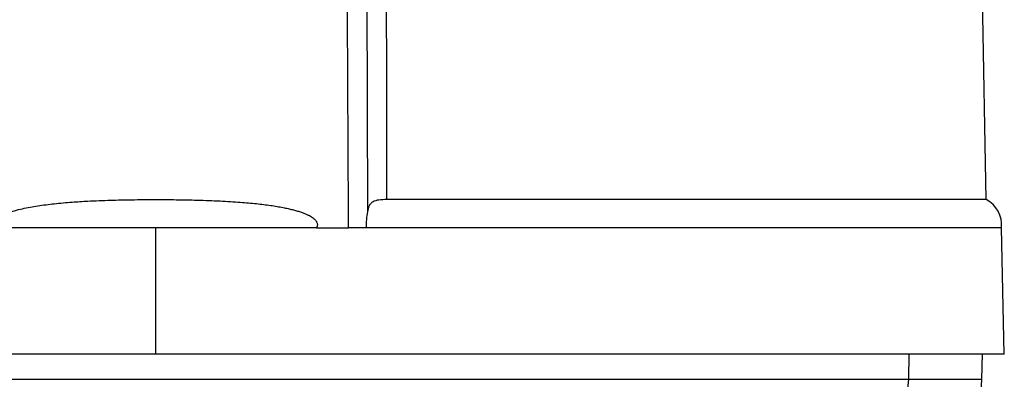
# Model space of a CAD drawing. Units: millimetres. Extents: x 2 to 418, y 2 to 295.
# Drawn here: x 229 to 247, y 217 to 224 of the extents above; entities that cross this region are included whole.
import ezdxf

# ---------------------------------------------------------------- set-up
doc = ezdxf.new("R2010")
doc.units = ezdxf.units.MM

msp = doc.modelspace()

# ---------------------------------------------------------------- linework, layer by layer
at = {"color": 7, "linetype": 'Continuous', "lineweight": 25}
for p, q in [((246.436, 220.635), (246.161, 237.135)), ((235.404, 231.484), (235.43, 220.417)), ((246.436, 220.635), (235.772, 220.635)), ((231.661, 220.135), (228.797, 220.135)), ((231.661, 220.135), (231.661, 217.886)), ((234.525, 220.135), (231.661, 220.135)), ((234.525, 220.135), (235.094, 220.135)), ((246.711, 220.135), (235.41, 220.135)), ((246.761, 217.886), (246.711, 220.135)), ((231.661, 217.886), (216.561, 217.886)), ((246.761, 217.886), (231.661, 217.886)), ((245.061, 217.437), (245.071, 217.886)), ((246.361, 217.437), (246.372, 217.886)), ((216.961, 217.437), (245.061, 217.437)), ((245.061, 217.437), (246.361, 217.437))]:
    msp.add_line(p, q, dxfattribs=at)
at = {"color": 7, "linetype": 'Continuous', "lineweight": 25, "flags": 128}
msp.add_lwpolyline([(235.76, 231.484), (235.766, 226.374), (235.772, 220.635)], dxfattribs=at)
at = {"color": 7, "linetype": 'Continuous', "lineweight": 25}
for centre, radius, start, end in [((246.214, 220.187), 0.5, 354.0162, 63.6054), ((237.574, 217.893), 7.5, 342.8651, 356.5145), ((239.468, 217.901), 6.909, 341.2775, 356.1498)]:
    msp.add_arc(centre, radius, start, end, dxfattribs=at)
for points, knots in [([(235.094, 220.135), (235.081, 222.664), (235.063, 226.447), (235.056, 230.23), (235.054, 231.484)], [0, 0, 0, 0, 0.668593, 1, 1, 1, 1]), ([(228.797, 220.135), (228.794, 220.143), (228.787, 220.157), (228.782, 220.181), (228.784, 220.205), (228.793, 220.234), (228.81, 220.26), (228.832, 220.284), (228.859, 220.307), (228.899, 220.334), (228.955, 220.364), (229.083, 220.419), (229.289, 220.476), (229.57, 220.527), (229.865, 220.564), (230.161, 220.59), (230.495, 220.611), (230.85, 220.625), (231.244, 220.633), (231.569, 220.636), (231.832, 220.635), (232.026, 220.633), (232.216, 220.63), (232.41, 220.626), (232.607, 220.619), (232.804, 220.611), (232.99, 220.601), (233.159, 220.589), (233.313, 220.577), (233.452, 220.563), (233.583, 220.548), (233.706, 220.532), (233.821, 220.514), (233.924, 220.495), (234.015, 220.476), (234.095, 220.457), (234.169, 220.437), (234.237, 220.416), (234.297, 220.394), (234.35, 220.372), (234.395, 220.35), (234.435, 220.327), (234.473, 220.3), (234.501, 220.274), (234.521, 220.248), (234.532, 220.228), (234.539, 220.206), (234.54, 220.182), (234.536, 220.158), (234.529, 220.143), (234.525, 220.135)], [0, 0, 0, 0, 0.004117, 0.00797, 0.01177, 0.015737, 0.022886, 0.026964, 0.031445, 0.040425, 0.050792, 0.062645, 0.109336, 0.155271, 0.2033, 0.255722, 0.301546, 0.368214, 0.430462, 0.49562, 0.528252, 0.560123, 0.591234, 0.621586, 0.655835, 0.688253, 0.718844, 0.747613, 0.771823, 0.794742, 0.816376, 0.836732, 0.855819, 0.873646, 0.888161, 0.901709, 0.914302, 0.925956, 0.93669, 0.945818, 0.954094, 0.961552, 0.968239, 0.976869, 0.980631, 0.984104, 0.988117, 0.991954, 0.995843, 1, 1, 1, 1]), ([(235.772, 220.635), (235.725, 220.634), (235.634, 220.632), (235.54, 220.605), (235.488, 220.565), (235.45, 220.512), (235.438, 220.454), (235.43, 220.417)], [0, 0, 0, 0, 0.260648, 0.50429, 0.629114, 0.758269, 1, 1, 1, 1]), ([(235.43, 220.417), (235.423, 220.373), (235.408, 220.284), (235.409, 220.185), (235.41, 220.135)], [0, 0, 0, 0, 0.498809, 1, 1, 1, 1]), ([(235.41, 220.135), (235.393, 220.135), (235.36, 220.135), (235.283, 220.135), (235.193, 220.135), (235.127, 220.135), (235.094, 220.135)], [0, 0, 0, 0, 0.249526, 0.499367, 0.749365, 1, 1, 1, 1])]:
    msp.add_open_spline(points, degree=3, knots=knots, dxfattribs=at)

doc.saveas('drawing.dxf')
